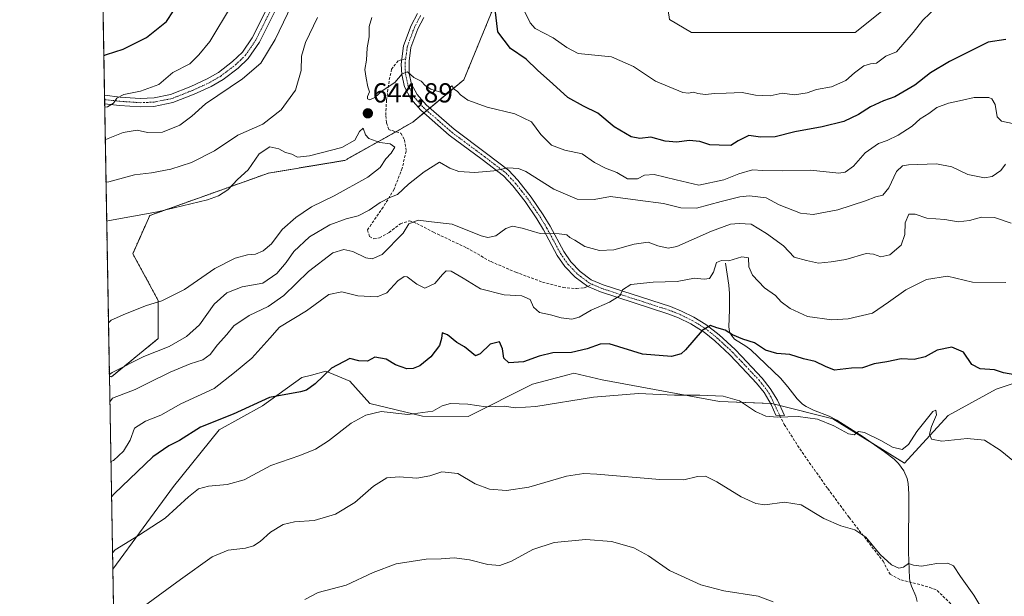
# Model space of a CAD drawing. Units: metres. Extents: x 621537 to 625003, y 4704046 to 4706420.
# Drawn here: x 621537 to 621895, y 4704411 to 4704620 of the extents above; entities that cross this region are included whole.
import ezdxf
from ezdxf.enums import TextEntityAlignment as Align

# ---------------------------------------------------------------- set-up
doc = ezdxf.new("R2010")
doc.units = ezdxf.units.M
doc.header["$MEASUREMENT"] = 0
for name, pattern in [('TRAZO_Y_PUNTO', [1, 0.5, -0.25, 0, -0.25]), ('TRAZOS', [0.75, 0.5, -0.25]), ('TRAZOSX2', [1.5, 1, -0.5])]:
    doc.linetypes.add(name, pattern=pattern)
for name, color, linetype, lineweight in [('Arbolado forestal', 92, 'TRAZOS', 0), ('Arbolado forestal CxS', 92, 'Continuous', 0), ('Camino', 19, 'Continuous', 0), ('Camino Cxs', 19, 'Continuous', 0), ('Camino eje', 39, 'TRAZO_Y_PUNTO', 13), ('Carátula', 7, 'Continuous', 5), ('Comarca CxS', 133, 'Continuous', 0), ('Comunidad Autónoma CxS', 142, 'Continuous', 0), ('Corriente natural lineal', 142, 'Continuous', 13), ('Cultivos herbáceos CxS', 92, 'Continuous', 0), ('Cultivos leñosos', 92, 'Continuous', 0), ('Cultivos leñosos CxS', 92, 'Continuous', 0), ('Curva de nivel maestra', 36, 'Continuous', 30), ('Curva de nivel normal', 36, 'Continuous', 0), ('Matorral', 135, 'Continuous', 0), ('Matorral CxS', 135, 'Continuous', 0), ('Municipio CxS', 142, 'Continuous', 0), ('Provincia CxS', 1, 'Continuous', 0), ('Punto de cota en terreno', 7, 'Continuous', 0), ('Rótulo de punto de cota en terreno', 19, 'Continuous', 0), ('Senda', 19, 'TRAZOSX2', 0)]:
    doc.layers.add(name, color=color, linetype=linetype, lineweight=lineweight)
doc.styles.add('Arial', font='txt', dxfattribs={"height": 0.2})

# ---------------------------------------------------------------- blocks, each defined once
blk = doc.blocks.new('*U150')
at = {"layer": 'Cultivos herbáceos CxS', "color": 92, "linetype": 'Continuous', "lineweight": 0}
blk.add_polyline3d([(621573.91, 4704270.45, 597.6), (621571.3, 4704420.62, 618.59), (621593.33, 4704450.66, 621.47), (621609.94, 4704471.23, 623.76), (621625.76, 4704479.94, 624.39), (621639.99, 4704490.22, 625.77), (621643.47, 4704491.17, 625.57), (621648.69, 4704492.6, 624.86), (621657.48, 4704488.89, 622.82), (621664.68, 4704480.82, 620.72), (621683.86, 4704476.24, 619.55), (621700.38, 4704476.04, 618.57), (621723.81, 4704487.85, 621.48), (621737.13, 4704491.36, 622.05), (621738.83, 4704491.8, 622.08), (621749.11, 4704489.43, 620.96), (621791.81, 4704481.52, 619.45), (621810.79, 4704480.82, 620.67), (621832.93, 4704475.19, 620.15), (621859.02, 4704459.08, 618.29), (621874.84, 4704476.48, 620.37), (621892.24, 4704485.97, 622.44), (621923.08, 4704496.25, 627.47)], dxfattribs=at)
blk = doc.blocks.new('*U171')
at = {"layer": 'Curva de nivel normal', "color": 36, "linetype": 'Continuous', "lineweight": 0}
blk.add_polyline3d([(621811.25, 4704408.7, 610), (621805.86, 4704410.84, 610), (621793.27, 4704412.73, 610), (621784.91, 4704414.94, 610), (621773.63, 4704420.07, 610), (621765.96, 4704425.48, 610), (621760.63, 4704428.31, 610), (621752.55, 4704430.61, 610), (621743.13, 4704431.35, 610), (621731.71, 4704430.26, 610), (621723.9, 4704427.7, 610), (621716.17, 4704423.56, 610), (621711.93, 4704421.97, 610), (621707.56, 4704422.26, 610), (621700.95, 4704423.99, 610), (621695.32, 4704424.68, 610), (621690.67, 4704424.32, 610), (621685.19, 4704424.22, 610), (621674.22, 4704422.55, 610), (621665.89, 4704419.39, 610), (621656.14, 4704414.73, 610), (621645.96, 4704412.16, 610), (621641.11, 4704409.61, 610)], dxfattribs=at)
blk = doc.blocks.new('*U174')
at = {"layer": 'Curva de nivel normal', "color": 36, "linetype": 'Continuous', "lineweight": 0}
for points in [[(621568.37, 4704588.47, 630), (621569.38, 4704588.64, 630), (621571.56, 4704589.93, 630), (621572.77, 4704591.78, 630), (621575.28, 4704593.09, 630), (621581.42, 4704594.31, 630), (621588.02, 4704596.72, 630), (621593.11, 4704601.09, 630), (621599.26, 4704604.32, 630), (621602.56, 4704607.55, 630), (621606.61, 4704612.42, 630), (621614.46, 4704625.49, 630)], [(621895.78, 4704524.8, 630), (621883.71, 4704524.94, 630), (621874.56, 4704527.12, 630), (621866.9, 4704525.87, 630), (621859.45, 4704522.11, 630), (621853.12, 4704517.59, 630), (621847.31, 4704513.61, 630), (621838.55, 4704511.59, 630), (621832.62, 4704511.24, 630), (621823.76, 4704512.46, 630), (621817.38, 4704515.4, 630), (621814.14, 4704517.78, 630), (621812.04, 4704520.12, 630), (621808.06, 4704522.84, 630), (621803.72, 4704527.5, 630), (621802.42, 4704530.54, 630), (621802.23, 4704533.71, 630), (621799.83, 4704534.13, 630), (621795.13, 4704532.68, 630), (621792.46, 4704532.82, 630), (621790.66, 4704532.09, 630), (621789.55, 4704528.57, 630), (621788.15, 4704526.26, 630), (621786.2, 4704525.96, 630), (621782.67, 4704526.31, 630), (621776.39, 4704525.1, 630), (621767.6, 4704524.97, 630), (621759.56, 4704524.02, 630), (621756.45, 4704522.17, 630), (621755.71, 4704520.1, 630), (621751.79, 4704517.65, 630), (621745.13, 4704514.7, 630), (621740.79, 4704512.15, 630), (621738.06, 4704511.45, 630), (621734.2, 4704511.95, 630), (621730.29, 4704513.09, 630), (621726.3, 4704513.86, 630), (621724.16, 4704515.86, 630), (621722.9, 4704518.6, 630), (621719.96, 4704520, 630), (621713.57, 4704520.27, 630), (621704.97, 4704522.44, 630), (621698.63, 4704526.42, 630), (621694.22, 4704528.88, 630), (621692.48, 4704529.08, 630), (621691.1, 4704527.66, 630), (621688.3, 4704524.39, 630), (621684.73, 4704522.71, 630), (621681.8, 4704524.16, 630), (621678.31, 4704526.9, 630), (621677.19, 4704526.99, 630), (621674.86, 4704525.44, 630), (621670.91, 4704521.01, 630), (621667.38, 4704519.58, 630), (621660.39, 4704519.97, 630), (621654.53, 4704521.45, 630), (621649.76, 4704520.38, 630), (621641.73, 4704514.52, 630), (621631.84, 4704508.54, 630), (621628.33, 4704504.5, 630), (621621.85, 4704497.32, 630), (621615.57, 4704492.04, 630), (621608.15, 4704486.22, 630), (621596.08, 4704480.7, 630), (621588.76, 4704476.62, 630), (621583.16, 4704474.45, 630), (621579.17, 4704471.81, 630), (621577.66, 4704467.51, 630), (621575.24, 4704463.51, 630), (621571.62, 4704460.12, 630), (621570.61, 4704459.78, 630)]]:
    blk.add_polyline3d(points, dxfattribs=at)
blk = doc.blocks.new('*U178')
at = {"layer": 'Curva de nivel normal', "color": 36, "linetype": 'Continuous', "lineweight": 0}
blk.add_polyline3d([(621873.22, 4704627.47, 655), (621865.64, 4704620.15, 655), (621862.12, 4704615.65, 655), (621856.04, 4704608.6, 655), (621852.14, 4704607.08, 655), (621848.75, 4704604.48, 655), (621846.64, 4704604.25, 655), (621844.16, 4704603.6, 655), (621840.75, 4704601.02, 655), (621837.65, 4704598.21, 655), (621832.42, 4704595.96, 655), (621827.05, 4704594.93, 655), (621823.6, 4704593.79, 655), (621819.02, 4704593.06, 655), (621814.53, 4704593.6, 655), (621810.13, 4704592.68, 655), (621804.79, 4704592.84, 655), (621799.98, 4704593.87, 655), (621794.15, 4704593.55, 655), (621790.04, 4704593.54, 655), (621786.59, 4704593.13, 655), (621783.93, 4704593.44, 655), (621782.33, 4704593.98, 655), (621780.46, 4704593.62, 655), (621778.46, 4704593.84, 655), (621768.46, 4704598.02, 655), (621760.56, 4704603.34, 655), (621752.46, 4704606.81, 655), (621740.43, 4704608.07, 655), (621736.32, 4704610.24, 655), (621731.36, 4704613.77, 655), (621724.81, 4704617.16, 655), (621722.97, 4704619.12, 655), (621720.59, 4704624.12, 655)], dxfattribs=at)
blk = doc.blocks.new('*U184')
at = {"layer": 'Curva de nivel normal', "color": 36, "linetype": 'Continuous', "lineweight": 0}
blk.add_polyline3d([(621582.8, 4704407.25, 615), (621595.87, 4704416.85, 615), (621607.38, 4704425.1, 615), (621613.18, 4704427.52, 615), (621619.48, 4704428.28, 615), (621622.48, 4704429.12, 615), (621624.81, 4704430.66, 615), (621628.66, 4704434.02, 615), (621633.18, 4704436.84, 615), (621637.31, 4704437.81, 615), (621644.47, 4704438.33, 615), (621652.25, 4704440.59, 615), (621659.25, 4704444.78, 615), (621666, 4704450.79, 615), (621670.85, 4704453.78, 615), (621675.33, 4704454.16, 615), (621681.83, 4704453.71, 615), (621686.48, 4704454.48, 615), (621690.85, 4704455.92, 615), (621696.63, 4704455.37, 615), (621702.96, 4704451.67, 615), (621708.18, 4704449.68, 615), (621714.36, 4704449.14, 615), (621722.47, 4704450.42, 615), (621736.13, 4704454.35, 615), (621742.44, 4704455.39, 615), (621747.19, 4704455.18, 615), (621770.03, 4704453.13, 615), (621778.85, 4704453.02, 615), (621783.79, 4704454.27, 615), (621786.64, 4704454.35, 615), (621790.84, 4704452.29, 615), (621799.57, 4704446.83, 615), (621804.93, 4704444.48, 615), (621808.2, 4704443.92, 615), (621815.33, 4704444.89, 615), (621821.43, 4704444.02, 615), (621829.66, 4704439, 615), (621835.78, 4704436.32, 615), (621840.88, 4704434.92, 615), (621844.92, 4704432.28, 615), (621850.12, 4704425.97, 615), (621854.23, 4704422.12, 615), (621856.89, 4704421.01, 615), (621858.56, 4704421.38, 615), (621860.4, 4704422.68, 615), (621862.27, 4704422.06, 615), (621865.19, 4704421.74, 615), (621870.72, 4704422.66, 615), (621874.75, 4704422.81, 615), (621876.72, 4704421.78, 615), (621879.26, 4704417.99, 615), (621884.14, 4704411.2, 615), (621889.31, 4704402.38, 615)], dxfattribs=at)
blk = doc.blocks.new('*U191')
at = {"layer": 'Curva de nivel normal', "color": 36, "linetype": 'Continuous', "lineweight": 0}
blk.add_polyline3d([(621898.23, 4704582.62, 645), (621894.17, 4704583.38, 645), (621892.6, 4704585.04, 645), (621891.87, 4704589.54, 645), (621890.72, 4704591.5, 645), (621889.58, 4704591.98, 645), (621884.22, 4704592, 645), (621880.01, 4704591.05, 645), (621874.91, 4704590.01, 645), (621870.74, 4704588.35, 645), (621867.84, 4704586.25, 645), (621864.71, 4704584.3, 645), (621861.75, 4704581.67, 645), (621856.66, 4704578.32, 645), (621852.69, 4704576.4, 645), (621849.55, 4704575.28, 645), (621844.72, 4704571.94, 645), (621840.45, 4704567.06, 645), (621837.39, 4704564.89, 645), (621835.12, 4704564.53, 645), (621824.78, 4704565.61, 645), (621814.79, 4704565.32, 645), (621807.46, 4704565.46, 645), (621803.8, 4704565.74, 645), (621798.8, 4704564.34, 645), (621793.31, 4704562.08, 645), (621784.19, 4704560.23, 645), (621776.02, 4704562.06, 645), (621768.03, 4704564.06, 645), (621764.48, 4704563.86, 645), (621761.91, 4704562.45, 645), (621758.28, 4704562.51, 645), (621754.4, 4704564.72, 645), (621750.36, 4704566.3, 645), (621746.38, 4704568.44, 645), (621741.86, 4704571.56, 645), (621735.53, 4704572.9, 645), (621730.72, 4704574.75, 645), (621726.87, 4704578.57, 645), (621723.46, 4704583.16, 645), (621717.38, 4704586.11, 645), (621707.32, 4704588.52, 645), (621700.35, 4704591.08, 645), (621697.62, 4704592.97, 645), (621696.57, 4704594.26, 645), (621695.3, 4704595.07, 645), (621694.49, 4704596.25, 645), (621693.98, 4704595.9, 645), (621693.59, 4704594.29, 645), (621692.32, 4704593.35, 645), (621689.99, 4704594.1, 645), (621686.82, 4704595.07, 645), (621684.88, 4704596.3, 645), (621683.36, 4704597.94, 645), (621680.65, 4704599.26, 645), (621678.35, 4704601.31, 645), (621676.44, 4704600.62, 645), (621673.8, 4704597.48, 645), (621669.14, 4704594.44, 645), (621666.47, 4704592.01, 645), (621664.69, 4704591.24, 645), (621663.86, 4704591.53, 645), (621663.84, 4704592.38, 645), (621664.56, 4704594.05, 645), (621663.98, 4704595.92, 645), (621663.42, 4704599.12, 645), (621662.83, 4704602.21, 645), (621663.44, 4704605.63, 645), (621663.75, 4704610.03, 645), (621664.42, 4704614.14, 645), (621664.48, 4704617.81, 645), (621665.48, 4704621.11, 645)], dxfattribs=at)
blk = doc.blocks.new('*U193')
at = {"layer": 'Curva de nivel normal', "color": 36, "linetype": 'Continuous', "lineweight": 0}
blk.add_polyline3d([(621902.17, 4704456.97, 620), (621893.71, 4704463.87, 620), (621888.04, 4704467.43, 620), (621881.68, 4704468.07, 620), (621872.5, 4704467.13, 620), (621868.76, 4704467.81, 620), (621868.02, 4704469.66, 620), (621868.72, 4704472.44, 620), (621870.64, 4704476.69, 620), (621870.36, 4704478.42, 620), (621869.27, 4704477.86, 620), (621863.46, 4704470.64, 620), (621860.36, 4704465.94, 620), (621858.15, 4704464.11, 620), (621854.62, 4704465, 620), (621850.57, 4704467.29, 620), (621844.44, 4704470.3, 620), (621842.24, 4704470.69, 620), (621840.62, 4704469.45, 620), (621838.62, 4704469.83, 620), (621833.35, 4704472.74, 620), (621827.34, 4704475.06, 620), (621820.37, 4704476.09, 620), (621812.85, 4704475.88, 620), (621808.56, 4704476.21, 620), (621804.86, 4704477.89, 620), (621799.06, 4704481.76, 620), (621793.14, 4704483.52, 620), (621784.64, 4704483.9, 620), (621775.44, 4704483.84, 620), (621762.38, 4704484.49, 620), (621745.93, 4704483.1, 620), (621725.02, 4704479.72, 620), (621717.52, 4704479.22, 620), (621713.62, 4704479.82, 620), (621706.8, 4704479.61, 620), (621700.26, 4704480.53, 620), (621694.07, 4704480.76, 620), (621691.04, 4704479.92, 620), (621687.61, 4704478.06, 620), (621678.47, 4704476.87, 620), (621668.85, 4704477.92, 620), (621663.28, 4704476.56, 620), (621657.91, 4704473.61, 620), (621649.68, 4704467.26, 620), (621644.94, 4704464.18, 620), (621639.26, 4704461.96, 620), (621628.75, 4704458.23, 620), (621619.09, 4704453.12, 620), (621612.9, 4704451.33, 620), (621606.09, 4704450.74, 620), (621602.51, 4704449.75, 620), (621598.84, 4704446.83, 620), (621590.4, 4704439.16, 620), (621580.65, 4704432.87, 620), (621572.19, 4704427.64, 620), (621571.19, 4704426.55, 620)], dxfattribs=at)
blk = doc.blocks.new('*U195')
at = {"layer": 'Curva de nivel normal', "color": 36, "linetype": 'Continuous', "lineweight": 0}
for points in [[(621568.84, 4704561.27, 640), (621569.86, 4704561.41, 640), (621579.2, 4704563.98, 640), (621585.37, 4704564.71, 640), (621592.39, 4704566.01, 640), (621599.88, 4704568.44, 640), (621608.28, 4704572.64, 640), (621616.8, 4704578.36, 640), (621625.81, 4704582.34, 640), (621632.47, 4704587.57, 640), (621637.73, 4704594.7, 640), (621639.71, 4704601.79, 640), (621639.88, 4704607.06, 640), (621641.35, 4704612.03, 640), (621645.66, 4704621.1, 640)], [(621895.63, 4704567.76, 640), (621894, 4704565.5, 640), (621890.86, 4704563.28, 640), (621887.99, 4704562.83, 640), (621882.03, 4704564.08, 640), (621876.17, 4704566.86, 640), (621870.65, 4704567.91, 640), (621860.41, 4704567.56, 640), (621858.28, 4704567.14, 640), (621856.06, 4704565.1, 640), (621853.26, 4704559.16, 640), (621851.07, 4704556.48, 640), (621848.58, 4704555.92, 640), (621844.78, 4704554.43, 640), (621834.78, 4704551.2, 640), (621825.78, 4704549.45, 640), (621821.12, 4704549.97, 640), (621813.46, 4704553.04, 640), (621808.74, 4704555.6, 640), (621802.6, 4704556.3, 640), (621799.09, 4704555.96, 640), (621792.31, 4704554.28, 640), (621783.45, 4704551.81, 640), (621777.72, 4704551.91, 640), (621771.35, 4704553.45, 640), (621762.13, 4704554.74, 640), (621752.18, 4704556.01, 640), (621746.22, 4704554.96, 640), (621740.06, 4704555.13, 640), (621731.54, 4704558.72, 640), (621721.4, 4704565.16, 640), (621718.76, 4704566.22, 640), (621714.8, 4704566.48, 640), (621709.8, 4704565.32, 640), (621702.8, 4704564.74, 640), (621697.05, 4704565.09, 640), (621693.79, 4704566.32, 640), (621690.05, 4704568.58, 640), (621684.47, 4704564.98, 640), (621678.8, 4704560.56, 640), (621674.76, 4704556.78, 640), (621671.98, 4704555.63, 640), (621668.47, 4704553.9, 640), (621664.48, 4704551.04, 640), (621660.47, 4704548.99, 640), (621656.14, 4704547.96, 640), (621650.14, 4704545.76, 640), (621642.8, 4704541.35, 640), (621637.14, 4704536.1, 640), (621634.25, 4704532.02, 640), (621630.92, 4704528.1, 640), (621625.81, 4704524.54, 640), (621618.36, 4704523.16, 640), (621612.7, 4704521.01, 640), (621608.15, 4704516.94, 640), (621602.81, 4704509.41, 640), (621598.15, 4704505.12, 640), (621591.81, 4704501.51, 640), (621582.65, 4704497.84, 640), (621571.06, 4704492.1, 640), (621570.06, 4704491.35, 640)]]:
    blk.add_polyline3d(points, dxfattribs=at)
blk = doc.blocks.new('*U200')
at = {"layer": 'Curva de nivel normal', "color": 36, "linetype": 'Continuous', "lineweight": 0}
for points in [[(621568.58, 4704576.66, 635), (621569.58, 4704577.1, 635), (621575.05, 4704579.35, 635), (621580.14, 4704580.19, 635), (621583.96, 4704579.31, 635), (621589.39, 4704579.4, 635), (621595.69, 4704581.92, 635), (621600.04, 4704585.29, 635), (621604.99, 4704589.71, 635), (621618.4, 4704598.83, 635), (621625.11, 4704604.49, 635), (621630.26, 4704613.16, 635), (621639.25, 4704631.91, 635)], [(621897.67, 4704546.32, 635), (621891.67, 4704548.39, 635), (621886.99, 4704548.54, 635), (621882.56, 4704547.3, 635), (621878.42, 4704546.88, 635), (621873.67, 4704547.71, 635), (621867.09, 4704548.16, 635), (621862.8, 4704549.68, 635), (621860.6, 4704549.63, 635), (621859.22, 4704546.46, 635), (621859.11, 4704542.28, 635), (621857.74, 4704538.32, 635), (621853.67, 4704534.82, 635), (621850.42, 4704534.12, 635), (621847.76, 4704535.09, 635), (621845, 4704535.39, 635), (621837.7, 4704533.13, 635), (621832.37, 4704532.27, 635), (621827.73, 4704531.82, 635), (621823.3, 4704532.84, 635), (621818.84, 4704533.97, 635), (621815, 4704538.07, 635), (621808.79, 4704542.58, 635), (621803.24, 4704546.01, 635), (621798.9, 4704546.23, 635), (621795.79, 4704545.99, 635), (621788.79, 4704543.5, 635), (621776.2, 4704537.85, 635), (621773.14, 4704537.3, 635), (621769.37, 4704538.11, 635), (621765.83, 4704539.47, 635), (621760.69, 4704538.74, 635), (621753.35, 4704536.72, 635), (621748.14, 4704536.4, 635), (621742.87, 4704537.9, 635), (621739.23, 4704540.19, 635), (621737.43, 4704541.14, 635), (621736.27, 4704542.1, 635), (621733.46, 4704542.51, 635), (621726.6, 4704542.56, 635), (621720.01, 4704544.55, 635), (621716.6, 4704545.29, 635), (621714.14, 4704544.36, 635), (621710.52, 4704541.78, 635), (621707.53, 4704541.15, 635), (621705.17, 4704541.74, 635), (621694.58, 4704545.94, 635), (621687.12, 4704546.82, 635), (621682.3, 4704547.4, 635), (621678.84, 4704546.13, 635), (621676.79, 4704542.7, 635), (621669.15, 4704534.96, 635), (621665.57, 4704533.44, 635), (621663.31, 4704533.75, 635), (621658.47, 4704536, 635), (621655.2, 4704536.84, 635), (621651.31, 4704535.6, 635), (621642.47, 4704528.82, 635), (621633.47, 4704520.02, 635), (621627.81, 4704516.09, 635), (621620.81, 4704512.8, 635), (621615.26, 4704509, 635), (621612.69, 4704505.93, 635), (621609.37, 4704502.17, 635), (621606.67, 4704498.58, 635), (621604.06, 4704496.7, 635), (621599.39, 4704495.2, 635), (621592.22, 4704492.25, 635), (621584.53, 4704488.48, 635), (621579.49, 4704485.88, 635), (621571.23, 4704482.72, 635), (621570.24, 4704481.46, 635)]]:
    blk.add_polyline3d(points, dxfattribs=at)
blk = doc.blocks.new('*U202')
at = {"layer": 'Curva de nivel normal', "color": 36, "linetype": 'Continuous', "lineweight": 0}
for points in [[(621569.74, 4704510.19, 645), (621570.73, 4704511.06, 645), (621575.97, 4704513.42, 645), (621583.57, 4704516.43, 645), (621589.15, 4704518.17, 645), (621597.31, 4704522.25, 645), (621608.42, 4704529.94, 645), (621615.8, 4704533.63, 645), (621620.21, 4704534.79, 645), (621623.14, 4704535.06, 645), (621626, 4704536.27, 645), (621629.02, 4704538.84, 645), (621632.88, 4704544.02, 645), (621637.8, 4704548.41, 645), (621640.47, 4704550.2, 645), (621643.47, 4704552.35, 645), (621651.78, 4704556.31, 645), (621664.03, 4704563.05, 645), (621668.46, 4704566.57, 645), (621670.52, 4704569.74, 645), (621672.49, 4704571.75, 645), (621673.84, 4704573.97, 645), (621672.15, 4704575.18, 645), (621668.32, 4704575.63, 645), (621664.29, 4704577.08, 645), (621663.1, 4704578.44, 645), (621662.33, 4704580.84, 645), (621661, 4704579.64, 645), (621659.24, 4704576.49, 645), (621654.52, 4704573.82, 645), (621642.84, 4704570.78, 645), (621638.4, 4704570.34, 645), (621636.38, 4704571.46, 645), (621634.07, 4704572.02, 645), (621631.6, 4704573.36, 645), (621628.36, 4704574.08, 645), (621624.48, 4704571.59, 645), (621620.48, 4704565.71, 645), (621616.57, 4704562.28, 645), (621613.09, 4704558.49, 645), (621609.72, 4704556.24, 645), (621605.74, 4704554.83, 645), (621587.53, 4704550.45, 645), (621570.1, 4704547.27, 645), (621569.09, 4704547.07, 645)], [(621569.74, 4704510.19, 645)]]:
    blk.add_polyline3d(points, dxfattribs=at)
blk = doc.blocks.new('*U206')
at = {"layer": 'Curva de nivel maestra', "color": 36, "linetype": 'Continuous', "lineweight": 30}
for points in [[(621568.04, 4704607.27, 625), (621569.05, 4704607.69, 625), (621575.04, 4704609.6, 625), (621583.52, 4704613.87, 625), (621590.84, 4704619.64, 625), (621593.4, 4704623.55, 625)], [(621899.03, 4704491.21, 625), (621894.93, 4704491.9, 625), (621891.64, 4704493.06, 625), (621886.4, 4704493.44, 625), (621883.48, 4704495.04, 625), (621880.41, 4704499.5, 625), (621876.14, 4704501.24, 625), (621870.78, 4704500.23, 625), (621866.49, 4704497.78, 625), (621862.51, 4704496.77, 625), (621857.72, 4704497.02, 625), (621852.58, 4704495.94, 625), (621847.92, 4704495.22, 625), (621843.76, 4704493.81, 625), (621839.66, 4704493.71, 625), (621833.48, 4704492.87, 625), (621830.25, 4704494.3, 625), (621826.56, 4704496.06, 625), (621822.27, 4704497.1, 625), (621817.32, 4704498.58, 625), (621812.59, 4704498.97, 625), (621808.46, 4704500.16, 625), (621804.43, 4704502.85, 625), (621800.27, 4704504.18, 625), (621796.43, 4704505.81, 625), (621793.79, 4704507.5, 625), (621790.78, 4704508.35, 625), (621788.48, 4704509.11, 625), (621785.46, 4704507.4, 625), (621779.37, 4704500.36, 625), (621777.83, 4704498.9, 625), (621774.36, 4704497.86, 625), (621763.76, 4704498.8, 625), (621751.61, 4704502.53, 625), (621748.45, 4704502.43, 625), (621743.64, 4704500.69, 625), (621737.92, 4704499.35, 625), (621731.16, 4704499.18, 625), (621726.27, 4704498.06, 625), (621720.5, 4704495.93, 625), (621715.25, 4704495.64, 625), (621713.36, 4704497.26, 625), (621712.95, 4704500.65, 625), (621711.76, 4704503.26, 625), (621708.43, 4704502.33, 625), (621704.8, 4704498.86, 625), (621703.07, 4704498.09, 625), (621699.09, 4704501.45, 625), (621696.33, 4704503.02, 625), (621692.89, 4704505.82, 625), (621690.99, 4704506.44, 625), (621690.71, 4704504.45, 625), (621689.99, 4704501.91, 625), (621686.88, 4704497.81, 625), (621682.82, 4704494.51, 625), (621680.46, 4704493.54, 625), (621678.1, 4704493.45, 625), (621674.01, 4704494.88, 625), (621670.6, 4704496.88, 625), (621666.54, 4704497.7, 625), (621663.82, 4704496.18, 625), (621660.72, 4704496.38, 625), (621657.47, 4704497.14, 625), (621650.8, 4704493.6, 625), (621644.88, 4704487.93, 625), (621641.7, 4704485.65, 625), (621639.46, 4704485.04, 625), (621628.28, 4704483.04, 625), (621615.03, 4704476.94, 625), (621603.24, 4704472.17, 625), (621595.6, 4704467.36, 625), (621591.64, 4704465.43, 625), (621585.92, 4704461.4, 625), (621571.83, 4704447.99, 625), (621570.84, 4704446.91, 625)]]:
    blk.add_polyline3d(points, dxfattribs=at)
blk = doc.blocks.new('*U215')
at = {"layer": 'Curva de nivel maestra', "color": 36, "linetype": 'Continuous', "lineweight": 30}
blk.add_polyline3d([(621895.78, 4704613.15, 650), (621889.34, 4704612.15, 650), (621875.34, 4704605.17, 650), (621868.45, 4704601, 650), (621862.78, 4704596.46, 650), (621855.49, 4704592.33, 650), (621851.28, 4704590.88, 650), (621846.6, 4704588.7, 650), (621842.29, 4704585.88, 650), (621836.98, 4704583.3, 650), (621829.02, 4704581.33, 650), (621819.18, 4704579.6, 650), (621811.96, 4704577.78, 650), (621806.67, 4704577.59, 650), (621802.4, 4704578.21, 650), (621798.57, 4704576.29, 650), (621795.86, 4704574.61, 650), (621791.6, 4704574.7, 650), (621788.27, 4704574.89, 650), (621784.66, 4704576.09, 650), (621780.76, 4704576.46, 650), (621776.22, 4704575.84, 650), (621772.04, 4704576.11, 650), (621766.79, 4704577.6, 650), (621762.79, 4704577.18, 650), (621759.6, 4704577.73, 650), (621753.53, 4704581.38, 650), (621747.55, 4704586.32, 650), (621742.28, 4704588.84, 650), (621736.62, 4704592.06, 650), (621731.2, 4704597.06, 650), (621725.61, 4704601.99, 650), (621721.52, 4704606, 650), (621715.77, 4704609.85, 650), (621711.2, 4704615.88, 650), (621710.29, 4704624.04, 650)], dxfattribs=at)
blk = doc.blocks.new('5PATER')
at = {"layer": 'Carátula', "linetype": 'Continuous', "lineweight": 5}
h = blk.add_hatch(color=250, dxfattribs=at)
edge = h.paths.add_edge_path()
edge.add_ellipse((0, 0.01), major_axis=(-1.33, -1.34), ratio=0.999422, start_angle=0, end_angle=360)

msp = doc.modelspace()

# ---------------------------------------------------------------- linework, layer by layer
at = {"layer": 'Arbolado forestal', "color": 92, "linetype": 'TRAZOS', "lineweight": 0}
for points in [[(621570.07, 4704490.73, 639.35), (621568.35, 4704589.75, 629.57), (621568.32, 4704591.3, 629.51), (621568.29, 4704592.84, 629.46), (621565.92, 4704728.78, 608.14), (621565.39, 4704759.36, 597.82), (621565.33, 4704762.62, 598.02)], [(621570.07, 4704490.73, 639.35), (621570.86, 4704490.54, 638.93), (621587.83, 4704504.42, 641.68), (621587.83, 4704518.3, 644.86), (621578.57, 4704535.26, 647.58), (621584.74, 4704549.14, 645.06), (621627.92, 4704564.56, 645.83), (621655.68, 4704569.19, 646.27), (621674.18, 4704579.6, 643.94), (621680.35, 4704583.07, 643.69), (621684.37, 4704586.42, 643.54), (621685.43, 4704587.3, 643.52), (621686.49, 4704588.19, 643.54), (621698.86, 4704598.49, 646.26), (621709.65, 4704624.71, 650.21)]]:
    msp.add_polyline3d(points, dxfattribs=at)
at = {"layer": 'Arbolado forestal CxS', "color": 92, "linetype": 'Continuous', "lineweight": 0}
msp.add_polyline3d([(621709.65, 4704624.7, 650.21), (621698.86, 4704598.49, 646.26), (621680.35, 4704583.07, 643.69), (621655.68, 4704569.19, 646.27), (621627.92, 4704564.56, 645.83), (621584.74, 4704549.14, 645.06), (621578.58, 4704535.26, 647.58), (621587.83, 4704518.3, 644.86), (621587.83, 4704504.42, 641.68), (621570.86, 4704490.54, 638.93), (621570.07, 4704490.73, 639.35), (621565.33, 4704762.62, 598.02)], dxfattribs=at)
at = {"layer": 'Camino', "color": 19, "linetype": 'Continuous', "lineweight": 0}
for points in [[(621568.29, 4704592.84, 629.46), (621574.01, 4704592.18, 629.85), (621581.31, 4704591.68, 630.41), (621586.3, 4704591.91, 630.67), (621592.29, 4704593.12, 631.34), (621599.72, 4704596.04, 631.79), (621605.63, 4704598.77, 632.39), (621609.7, 4704601.1, 632.43), (621614.85, 4704605.06, 632.48), (621618.45, 4704608.52, 632.57), (621622, 4704613.75, 632.89), (621632.09, 4704634.09, 633.24)], [(621634.78, 4704632.6, 633.41), (621624.66, 4704612.2, 633.04), (621620.49, 4704606.16, 632.9), (621616.86, 4704602.73, 633.06), (621611.4, 4704598.53, 632.89), (621607.04, 4704596.03, 632.95), (621600.92, 4704593.21, 632.37), (621593.16, 4704590.17, 631.61), (621586.27, 4704588.81, 631.04), (621581.28, 4704588.61, 630.77), (621573.72, 4704589.12, 629.98), (621568.35, 4704589.75, 629.57)], [(621684.33, 4704621.13, 646.8), (621682.19, 4704617.04, 646.31), (621679.65, 4704610.18, 645.74), (621678.95, 4704605.23, 645.37), (621679, 4704600.78, 645.01), (621679.85, 4704596.9, 644.66), (621681.86, 4704593.1, 644.15), (621685.12, 4704589.39, 643.8), (621695.3, 4704580.47, 642.65), (621707.13, 4704571.68, 641.29), (621715.1, 4704565.59, 639.74), (621718.48, 4704561.95, 638.91), (621723.32, 4704555.85, 637.54), (621727.69, 4704549.44, 636.22), (621730.22, 4704545.26, 635.4), (621735.16, 4704536.02, 633.87), (621737.72, 4704532.32, 633.33), (621741.18, 4704528.79, 632.48), (621745.12, 4704525.79, 631.66), (621749.43, 4704523.92, 630.8), (621773.94, 4704516.01, 627.09), (621777.98, 4704514.41, 626.3), (621782.41, 4704512.25, 625.56), (621786.84, 4704509.56, 625), (621791.63, 4704505.83, 624.55), (621797.43, 4704500.44, 624.01), (621799.75, 4704498, 623.75), (621807.31, 4704490.03, 621.91), (621810.2, 4704486.29, 621.41), (621812.8, 4704482.01, 620.8), (621815.32, 4704476.39, 620.09), (621812.26, 4704476.53, 620.07), (621810.51, 4704480.46, 620.61), (621807.94, 4704484.75, 621.41), (621805.23, 4704488.25, 621.88), (621799.92, 4704493.85, 622.93), (621795.5, 4704498.5, 623.93), (621790.04, 4704503.59, 624.34), (621786.15, 4704506.7, 624.76), (621781.29, 4704509.74, 625.46), (621776.87, 4704511.91, 626.15), (621773.02, 4704513.43, 626.86), (621748.46, 4704521.36, 630.71), (621743.91, 4704523.37, 631.39), (621739.37, 4704526.73, 632.3), (621735.61, 4704530.57, 633.13), (621732.83, 4704534.59, 633.77), (621727.84, 4704543.91, 635.13), (621725.39, 4704547.96, 635.91), (621721.12, 4704554.23, 637.35), (621716.62, 4704559.92, 638.65), (621713.25, 4704563.56, 639.37), (621705.48, 4704569.5, 640.94), (621693.58, 4704578.34, 642.31), (621683.19, 4704587.45, 643.66), (621679.6, 4704591.54, 644.17), (621677.26, 4704595.95, 644.6), (621676.28, 4704600.44, 644.86), (621676.15, 4704604.15, 645.16), (621676.98, 4704610.83, 645.66), (621679.68, 4704618.15, 646.37), (621682, 4704622.56, 646.86)], [(621568.35, 4704589.75, 629.57), (621568.29, 4704592.84, 629.46)]]:
    msp.add_polyline3d(points, dxfattribs=at)
at = {"layer": 'Camino Cxs', "color": 19, "linetype": 'Continuous', "lineweight": 0}
for points in [[(621634.78, 4704632.6, 633.41), (621624.66, 4704612.2, 633.04), (621620.49, 4704606.16, 632.9), (621616.86, 4704602.73, 633.06), (621611.4, 4704598.53, 632.89), (621607.04, 4704596.03, 632.95), (621600.92, 4704593.21, 632.37), (621593.16, 4704590.17, 631.61), (621586.27, 4704588.81, 631.04), (621581.28, 4704588.61, 630.77), (621573.72, 4704589.12, 629.98), (621568.35, 4704589.75, 629.57), (621568.29, 4704592.84, 629.46), (621574.01, 4704592.18, 629.85), (621581.31, 4704591.68, 630.41), (621586.3, 4704591.91, 630.67), (621592.29, 4704593.12, 631.34), (621599.72, 4704596.04, 631.79), (621605.63, 4704598.77, 632.39), (621609.7, 4704601.1, 632.43), (621614.85, 4704605.06, 632.48), (621618.45, 4704608.52, 632.57), (621622, 4704613.75, 632.89), (621632.09, 4704634.09, 633.24)], [(621684.33, 4704621.13, 646.8), (621682.19, 4704617.04, 646.31), (621679.65, 4704610.18, 645.74), (621678.95, 4704605.23, 645.37), (621679, 4704600.78, 645.01), (621679.85, 4704596.9, 644.66), (621681.86, 4704593.1, 644.15), (621685.12, 4704589.39, 643.8), (621695.3, 4704580.47, 642.65), (621707.13, 4704571.68, 641.29), (621715.1, 4704565.59, 639.74), (621718.48, 4704561.95, 638.91), (621723.32, 4704555.85, 637.54), (621727.69, 4704549.44, 636.22), (621730.22, 4704545.26, 635.4), (621735.16, 4704536.02, 633.87), (621737.72, 4704532.32, 633.33), (621741.18, 4704528.79, 632.48), (621745.12, 4704525.79, 631.66), (621749.43, 4704523.92, 630.8), (621773.94, 4704516.01, 627.09), (621777.98, 4704514.41, 626.3), (621782.41, 4704512.25, 625.56), (621786.84, 4704509.56, 625), (621791.63, 4704505.83, 624.55), (621797.43, 4704500.44, 624.01), (621799.75, 4704498, 623.75), (621807.31, 4704490.03, 621.91), (621810.2, 4704486.29, 621.41), (621812.8, 4704482.01, 620.8), (621815.32, 4704476.39, 620.09), (621812.26, 4704476.53, 620.07), (621810.51, 4704480.46, 620.61), (621807.94, 4704484.75, 621.41), (621805.23, 4704488.25, 621.88), (621799.92, 4704493.85, 622.93), (621795.5, 4704498.5, 623.93), (621790.04, 4704503.59, 624.34), (621786.15, 4704506.7, 624.76), (621781.29, 4704509.74, 625.46), (621776.87, 4704511.91, 626.15), (621773.02, 4704513.43, 626.86), (621748.46, 4704521.36, 630.71), (621743.91, 4704523.37, 631.39), (621739.37, 4704526.73, 632.3), (621735.61, 4704530.57, 633.13), (621732.83, 4704534.59, 633.77), (621727.84, 4704543.91, 635.13), (621725.39, 4704547.96, 635.91), (621721.12, 4704554.23, 637.35), (621716.62, 4704559.92, 638.65), (621713.25, 4704563.56, 639.37), (621705.48, 4704569.5, 640.94), (621693.58, 4704578.34, 642.31), (621683.19, 4704587.45, 643.66), (621679.6, 4704591.54, 644.17), (621677.26, 4704595.95, 644.6), (621676.28, 4704600.44, 644.86), (621676.15, 4704604.15, 645.16), (621676.98, 4704610.83, 645.66), (621679.68, 4704618.15, 646.37), (621682, 4704622.56, 646.86)]]:
    msp.add_polyline3d(points, dxfattribs=at)
at = {"layer": 'Camino eje', "color": 39, "linetype": 'TRAZO_Y_PUNTO', "lineweight": 13}
for points in [[(621568.32, 4704591.29, 629.51), (621571.18, 4704590.97, 629.82), (621573.87, 4704590.65, 629.92), (621577.52, 4704590.4, 630.13), (621581.3, 4704590.15, 630.59), (621583.79, 4704590.25, 630.73), (621586.29, 4704590.36, 630.85), (621589.73, 4704591.04, 631.13), (621592.73, 4704591.65, 631.47), (621596.61, 4704593.17, 631.94), (621600.32, 4704594.63, 632.07), (621603.28, 4704595.99, 632.36), (621606.34, 4704597.4, 632.67), (621610.55, 4704599.82, 632.72), (621615.86, 4704603.9, 632.78), (621617.67, 4704605.61, 632.7), (621619.47, 4704607.34, 632.77), (621621.56, 4704610.36, 632.97), (621623.33, 4704612.98, 632.96), (621633.44, 4704633.35, 633.31)], [(621683.17, 4704621.85, 646.82), (621682.01, 4704619.64, 646.52), (621680.94, 4704617.6, 646.31), (621679.67, 4704614.17, 646.04), (621678.32, 4704610.51, 645.7), (621677.97, 4704608.03, 645.48), (621677.72, 4704606.04, 645.34)], [(621677.72, 4704606.04, 645.34), (621677.55, 4704604.69, 645.24), (621677.58, 4704602.47, 645.08), (621677.64, 4704600.61, 644.92), (621678.56, 4704596.43, 644.62), (621679.73, 4704594.22, 644.36), (621680.73, 4704592.32, 644.11), (621684.16, 4704588.42, 643.66), (621689.35, 4704583.87, 643.11), (621694.44, 4704579.41, 642.47), (621706.31, 4704570.59, 641.07), (621714.18, 4704564.58, 639.55), (621715.87, 4704562.76, 639.12), (621717.55, 4704560.94, 638.76), (621719.97, 4704557.89, 638.01), (621722.22, 4704555.04, 637.43), (621726.54, 4704548.7, 635.99), (621729.03, 4704544.59, 635.25), (621731.5, 4704539.97, 634.46), (621734, 4704535.31, 633.83), (621736.67, 4704531.45, 633.32), (621740.28, 4704527.76, 632.41), (621742.25, 4704526.26, 632.03), (621744.53, 4704524.55, 631.5), (621745.43, 4704524.15, 631.32)], [(621745.43, 4704524.15, 631.32), (621746.69, 4704523.61, 631.05), (621748.95, 4704522.64, 630.71), (621773.48, 4704514.72, 626.96), (621775.41, 4704513.96, 626.56), (621777.43, 4704513.16, 626.18), (621779.64, 4704512.08, 625.83), (621781.85, 4704511, 625.5), (621784.07, 4704509.65, 625.21), (621786.5, 4704508.13, 624.85), (621788.89, 4704506.27, 624.64), (621790.84, 4704504.71, 624.43), (621793.74, 4704502.02, 624.11), (621796.47, 4704499.47, 623.97), (621799.84, 4704495.93, 623.35), (621806.27, 4704489.14, 621.79), (621807.63, 4704487.39, 621.57), (621809.07, 4704485.52, 621.39), (621810.37, 4704483.38, 621.12), (621813.6, 4704476.47, 620.08)]]:
    msp.add_polyline3d(points, dxfattribs=at)
at = {"layer": 'Comarca CxS', "color": 133, "linetype": 'Continuous', "lineweight": 0}
msp.add_polyline3d([(625002.73, 4704107.11, 607.73), (621577.82, 4704046.46, 550.89), (621537.49, 4706359.73, 609.29), (624961.26, 4706420.38, 572.7), (625002.73, 4704107.11, 607.73)], close=True, dxfattribs=at)
msp.add_polyline3d([(625002.73, 4704107.11, 607.73), (621577.82, 4704046.46, 550.89), (621537.49, 4706359.73, 609.29), (624961.26, 4706420.38, 572.7), (625002.73, 4704107.11, 607.73)], close=True, dxfattribs=at)
at = {"layer": 'Comunidad Autónoma CxS', "color": 142, "linetype": 'Continuous', "lineweight": 0}
msp.add_polyline3d([(625002.73, 4704107.11, 607.73), (621577.82, 4704046.46, 550.89), (621537.49, 4706359.73, 609.29), (624961.26, 4706420.38, 572.7), (625002.73, 4704107.11, 607.73)], close=True, dxfattribs=at)
msp.add_polyline3d([(625002.73, 4704107.11, 607.73), (621577.82, 4704046.46, 550.89), (621537.49, 4706359.73, 609.29), (624961.26, 4706420.38, 572.7), (625002.73, 4704107.11, 607.73)], close=True, dxfattribs=at)
at = {"layer": 'Corriente natural lineal', "color": 142, "linetype": 'Continuous', "lineweight": 13}
msp.add_polyline3d([(621793.88, 4704531.85, 629.7), (621795.1, 4704523.77, 628.57), (621795.34, 4704520.83, 627.86), (621795.34, 4704514.86, 626.33), (621795.09, 4704508.69, 625.32), (621795.39, 4704506.94, 624.96), (621795.82, 4704505.91, 624.74), (621797.26, 4704504.25, 624.38), (621801.26, 4704501.67, 624.24), (621803.12, 4704500.28, 624.14), (621813.89, 4704490.06, 622.61), (621816.58, 4704486.9, 622.28), (621819.96, 4704482.49, 620.89), (621821.96, 4704480.57, 620.81), (621823.2, 4704479.7, 620.74), (621825.9, 4704478.34, 620.5), (621831.64, 4704476.17, 620.13), (621834.33, 4704474.8, 620.24), (621843.56, 4704468.88, 619.64), (621851.74, 4704463.3, 618.63), (621855.19, 4704460.6, 618.5), (621856.74, 4704459.05, 618.06), (621858.73, 4704456.29, 618.11), (621859.9, 4704453.58, 617.99), (621860.33, 4704451.73, 617.84), (621860.6, 4704447.97, 617.59), (621860.41, 4704426.73, 615.7), (621860.79, 4704417.33, 614.09), (621860.93, 4704416.36, 613.98), (621861.52, 4704414.47, 613.73), (621863.09, 4704410.77, 613.62), (621863.57, 4704408.88, 613.55)], dxfattribs=at)
at = {"layer": 'Cultivos herbáceos CxS', "color": 92, "linetype": 'Continuous', "lineweight": 0}
for points in [[(621571.3, 4704420.62, 618.59), (621593.33, 4704450.66, 621.47), (621609.94, 4704471.23, 623.76), (621625.76, 4704479.94, 624.39), (621639.99, 4704490.22, 625.77), (621643.47, 4704491.17, 625.57), (621648.69, 4704492.6, 624.86), (621657.48, 4704488.89, 622.82), (621664.68, 4704480.82, 620.72), (621683.86, 4704476.24, 619.55), (621700.38, 4704476.04, 618.57), (621723.81, 4704487.85, 621.48), (621737.13, 4704491.36, 622.05), (621738.83, 4704491.81, 622.08), (621749.11, 4704489.43, 620.96), (621791.81, 4704481.52, 619.45), (621810.28, 4704480.84, 620.68), (621810.79, 4704480.82, 620.67), (621811.67, 4704480.6, 620.64), (621813.66, 4704480.09, 620.6), (621832.93, 4704475.19, 620.15), (621847.43, 4704466.24, 619.31), (621859.02, 4704459.08, 618.29), (621874.84, 4704476.48, 620.37), (621892.24, 4704485.97, 622.44), (621923.08, 4704496.25, 627.47)], [(621573.91, 4704270.45, 597.6), (621571.3, 4704420.62, 618.59)]]:
    msp.add_polyline3d(points, dxfattribs=at)
at = {"layer": 'Cultivos leñosos', "color": 92, "linetype": 'Continuous', "lineweight": 0}
msp.add_polyline3d([(621843.96, 4704723.68, 659.6), (621823.19, 4704696.93, 658.92), (621803.37, 4704679.1, 658.6), (621787.53, 4704657.29, 658.47), (621770.47, 4704641.75, 658.1), (621773.63, 4704620.4, 658.19), (621781.58, 4704615.67, 658.39), (621817.24, 4704615.67, 658.94), (621841.01, 4704615.67, 659.34), (621860.83, 4704631.52, 660.73), (621874.69, 4704649.36, 662.6), (621906.39, 4704649.36, 665), (621934.13, 4704645.4, 669.39), (621955.24, 4704644.65, 671.21), (621983.44, 4704644.91, 677.82), (621993.72, 4704648.6, 679.62), (621987.53, 4704668.24, 679.21), (621957.08, 4704682.34, 673.96), (621947.2, 4704688.01, 672.84), (621955.9, 4704705.4, 674.01)], dxfattribs=at)
at = {"layer": 'Cultivos leñosos CxS', "color": 92, "linetype": 'Continuous', "lineweight": 0}
msp.add_polyline3d([(621860.83, 4704631.52, 660.73), (621841.01, 4704615.67, 659.34), (621817.24, 4704615.67, 658.94), (621781.58, 4704615.67, 658.39), (621773.63, 4704620.4, 658.19)], dxfattribs=at)
at = {"layer": 'Matorral', "color": 135, "linetype": 'Continuous', "lineweight": 0}
for points in [[(621843.96, 4704723.68, 659.6), (621823.19, 4704696.93, 658.92), (621803.37, 4704679.1, 658.6), (621787.53, 4704657.29, 658.47), (621770.47, 4704641.75, 658.1), (621773.63, 4704620.4, 658.19), (621781.58, 4704615.67, 658.39), (621817.24, 4704615.67, 658.94), (621841.01, 4704615.67, 659.34), (621860.83, 4704631.52, 660.73), (621874.69, 4704649.36, 662.6), (621906.39, 4704649.36, 665), (621934.13, 4704645.4, 669.39), (621955.24, 4704644.65, 671.21), (621983.44, 4704644.91, 677.82), (621993.72, 4704648.6, 679.62), (621987.53, 4704668.24, 679.21), (621957.08, 4704682.34, 673.96), (621947.2, 4704688.01, 672.84), (621955.9, 4704705.4, 674.01)], [(621570.07, 4704490.73, 639.35), (621570.86, 4704490.54, 638.93), (621587.83, 4704504.42, 641.68), (621587.83, 4704518.3, 644.86), (621578.57, 4704535.26, 647.58), (621584.74, 4704549.14, 645.06), (621627.92, 4704564.56, 645.83), (621655.68, 4704569.19, 646.27), (621674.18, 4704579.6, 643.94), (621680.35, 4704583.07, 643.69), (621684.37, 4704586.42, 643.54), (621685.43, 4704587.3, 643.52), (621686.49, 4704588.19, 643.54), (621698.86, 4704598.49, 646.26), (621709.65, 4704624.71, 650.21)], [(621571.3, 4704420.62, 618.59), (621593.33, 4704450.66, 621.47), (621609.94, 4704471.23, 623.76), (621625.76, 4704479.94, 624.39), (621639.99, 4704490.22, 625.77), (621643.47, 4704491.17, 625.57), (621648.69, 4704492.6, 624.86), (621657.48, 4704488.89, 622.82), (621664.68, 4704480.82, 620.72), (621683.86, 4704476.24, 619.55), (621700.38, 4704476.04, 618.57), (621723.81, 4704487.85, 621.48), (621737.13, 4704491.36, 622.05), (621738.83, 4704491.81, 622.08), (621749.11, 4704489.43, 620.96), (621791.81, 4704481.52, 619.45), (621810.28, 4704480.84, 620.68), (621810.79, 4704480.82, 620.67), (621811.67, 4704480.6, 620.64), (621813.66, 4704480.09, 620.6), (621832.93, 4704475.19, 620.15), (621847.43, 4704466.24, 619.31), (621859.02, 4704459.08, 618.29), (621874.84, 4704476.48, 620.37), (621892.24, 4704485.97, 622.44), (621923.08, 4704496.25, 627.47)], [(621571.3, 4704420.62, 618.59), (621570.07, 4704490.73, 639.35)]]:
    msp.add_polyline3d(points, dxfattribs=at)
at = {"layer": 'Matorral CxS', "color": 135, "linetype": 'Continuous', "lineweight": 0}
for points in [[(621773.63, 4704620.4, 658.19), (621781.58, 4704615.67, 658.39), (621817.24, 4704615.67, 658.94), (621841.01, 4704615.67, 659.34), (621860.83, 4704631.52, 660.73)], [(621923.08, 4704496.25, 627.47), (621892.24, 4704485.97, 622.44), (621874.84, 4704476.48, 620.37), (621859.02, 4704459.08, 618.29), (621832.93, 4704475.19, 620.15), (621810.79, 4704480.82, 620.67), (621791.81, 4704481.52, 619.45), (621749.11, 4704489.43, 620.96), (621738.83, 4704491.8, 622.08), (621737.13, 4704491.36, 622.05), (621723.81, 4704487.85, 621.48), (621700.38, 4704476.04, 618.57), (621683.86, 4704476.24, 619.55), (621664.68, 4704480.82, 620.72), (621657.48, 4704488.89, 622.82), (621648.69, 4704492.6, 624.86), (621643.47, 4704491.17, 625.57), (621639.99, 4704490.22, 625.77), (621625.76, 4704479.94, 624.39), (621609.94, 4704471.23, 623.76), (621593.33, 4704450.66, 621.47), (621571.3, 4704420.62, 618.59), (621570.07, 4704490.73, 639.35), (621570.86, 4704490.54, 638.93), (621587.83, 4704504.42, 641.68), (621587.83, 4704518.3, 644.86), (621578.58, 4704535.26, 647.58), (621584.74, 4704549.14, 645.06), (621627.92, 4704564.56, 645.83), (621655.68, 4704569.19, 646.27), (621680.35, 4704583.07, 643.69), (621698.86, 4704598.49, 646.26), (621709.65, 4704624.7, 650.21)]]:
    msp.add_polyline3d(points, dxfattribs=at)
at = {"layer": 'Municipio CxS', "color": 142, "linetype": 'Continuous', "lineweight": 0}
msp.add_polyline3d([(625002.73, 4704107.11, 607.73), (621577.82, 4704046.46, 550.89), (621537.49, 4706359.73, 609.29), (624961.26, 4706420.38, 572.7), (625002.73, 4704107.11, 607.73)], close=True, dxfattribs=at)
msp.add_polyline3d([(625002.73, 4704107.11, 607.73), (621577.82, 4704046.46, 550.89), (621537.49, 4706359.73, 609.29), (624961.26, 4706420.38, 572.7), (625002.73, 4704107.11, 607.73)], close=True, dxfattribs=at)
at = {"layer": 'Provincia CxS', "color": 1, "linetype": 'Continuous', "lineweight": 0}
msp.add_polyline3d([(625002.73, 4704107.11, 607.73), (621577.82, 4704046.46, 550.89), (621537.49, 4706359.73, 609.29), (624961.26, 4706420.38, 572.7), (625002.73, 4704107.11, 607.73)], close=True, dxfattribs=at)
msp.add_polyline3d([(625002.73, 4704107.11, 607.73), (621577.82, 4704046.46, 550.89), (621537.49, 4706359.73, 609.29), (624961.26, 4706420.38, 572.7), (625002.73, 4704107.11, 607.73)], close=True, dxfattribs=at)
at = {"layer": 'Senda', "color": 19, "linetype": 'TRAZOSX2', "lineweight": 0}
for points in [[(621677.72, 4704606.04, 645.34), (621675, 4704605.39, 645.3), (621672.62, 4704602.35, 645.28), (621671.69, 4704597.98, 645.04), (621670.77, 4704591.1, 644.7), (621670.5, 4704585.42, 644.45), (621670.77, 4704582.77, 644.34), (621671.56, 4704580.39, 644.26), (621672.88, 4704579.99, 644.1), (621675.92, 4704579.07, 643.7), (621677.25, 4704576.68, 643.32), (621677.91, 4704572.58, 642.67), (621676.45, 4704566.37, 641.51), (621673.54, 4704558.69, 640.52), (621669.57, 4704552.21, 639.07), (621665.21, 4704545.86, 637.27), (621663.89, 4704543.88, 636.93), (621664.55, 4704541.5, 636.54), (621666.14, 4704540.7, 636.35), (621668.25, 4704540.97, 636.09), (621671.69, 4704542.95, 635.6), (621675.79, 4704546.13, 635.56), (621679.1, 4704547.18, 635.17), (621681.75, 4704546.26, 634.83), (621687.83, 4704543.08, 633.98), (621699.87, 4704537.39, 633.41), (621708.73, 4704532.37, 633.06), (621717.73, 4704528.53, 632.6), (621727.39, 4704524.96, 631.77), (621734.93, 4704522.97, 631.7), (621739.82, 4704522.58, 631.64), (621742.6, 4704522.84, 631.53), (621743.91, 4704523.37, 631.39), (621745.43, 4704524.15, 631.32)], [(621813.6, 4704476.47, 620.08), (621815.29, 4704473.19, 619.47), (621820.93, 4704464.3, 617.82), (621831.09, 4704449.86, 616.45), (621838.87, 4704439.38, 615.42), (621851.17, 4704423.5, 614.82), (621853.71, 4704418.74, 614.46), (621857.68, 4704416.68, 614.24), (621863.55, 4704415.25, 613.96), (621868.16, 4704413.98, 614.13), (621870.86, 4704412.87, 614.22), (621872.92, 4704410.8, 614.13), (621877.68, 4704406.2, 613.82)]]:
    msp.add_polyline3d(points, dxfattribs=at)

# ---------------------------------------------------------------- block references
at = {"layer": 'Cultivos herbáceos CxS', "color": 92, "linetype": 'Continuous', "lineweight": 0}
msp.add_blockref('*U150', (0, 0), dxfattribs=at)
at = {"layer": 'Curva de nivel maestra', "color": 36, "linetype": 'Continuous', "lineweight": 30}
for name in ['*U215', '*U206']:
    msp.add_blockref(name, (0, 0), dxfattribs=at)
at = {"layer": 'Curva de nivel normal', "color": 36, "linetype": 'Continuous', "lineweight": 0}
for name in ['*U200', '*U195', '*U191', '*U178', '*U171', '*U184', '*U193', '*U174', '*U202']:
    msp.add_blockref(name, (0, 0), dxfattribs=at)
at = {"layer": 'Punto de cota en terreno', "linetype": 'Continuous', "lineweight": 0}
msp.add_blockref('5PATER', (621663.99, 4704586.28, 644.89), dxfattribs=at)

# ---------------------------------------------------------------- texts
at = {"layer": 'Rótulo de punto de cota en terreno', "color": 19, "linetype": 'Continuous', "lineweight": 0, "style": 'Arial'}
msp.add_text('644,89', height=7, dxfattribs=at).set_placement((621665.75, 4704588.04), align=Align.BOTTOM_LEFT)

doc.saveas('drawing.dxf')
